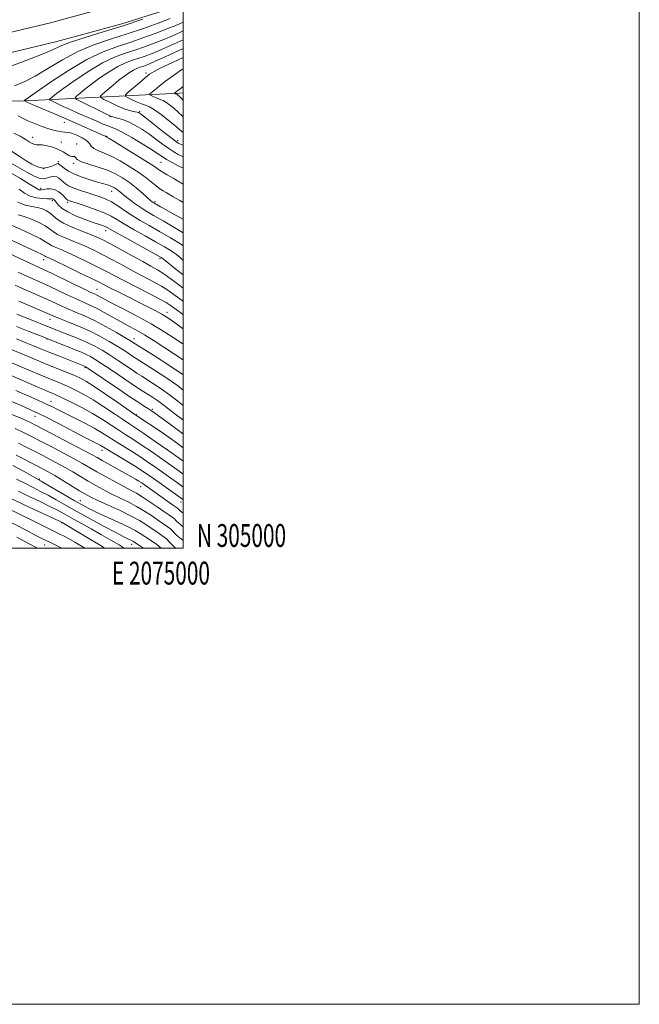
# Model space of a CAD drawing. Extents: x 2072300 to 2075200, y 304800 to 307700.
# Drawn here: x 2074928 to 2075200, y 304800 to 305232 of the extents above; entities that cross this region are included whole.
import ezdxf
from ezdxf.enums import TextEntityAlignment as Align

# ---------------------------------------------------------------- set-up
doc = ezdxf.new("R2010")
doc.units = 0
doc.header["$MEASUREMENT"] = 0
for name, color, linetype, lineweight in [('BREAKLINE DTM HARD', 7, 'Continuous', 0), ('CONTOUR INDEX', 41, 'Continuous', 13), ('CONTOUR INTERMEDIATE', 44, 'Continuous', 0), ('GRID LINE', 7, 'Continuous', 0), ('GRID TEXT', 7, 'Continuous', 0), ('RAILROAD CENTERLINE', 6, 'Continuous', 0), ('SPOT ELEVATION DTM', 2, 'Continuous', 13)]:
    doc.layers.add(name, color=color, linetype=linetype, lineweight=lineweight)
doc.styles.add('Style-WORKING', font='WORKING.shx')

msp = doc.modelspace()

# ---------------------------------------------------------------- linework, layer by layer
at = {"layer": 'BREAKLINE DTM HARD', "extrusion": (0.07866870880159224, 0.7619096765505103, 0.6428879210517082), "elevation": 396391.3379952665, "flags": 128}
msp.add_lwpolyline([(-2032681.07809045, -331442.6089214682), (-2032679.460510408, -331442.2907397417), (-2032609.579599476, -331425.5009843174), (-2032553.537005365, -331417.7199017915)], dxfattribs=at)
at = {"layer": 'BREAKLINE DTM HARD'}
msp.add_polyline3d([(2074052.465, 305000, 993.0960000000001), (2074124.42, 305023.13, 992.19), (2074174.62, 305040.63, 991.7900000000001), (2074223.74, 305059.81, 990.53), (2074285.31, 305082.52, 989.4), (2074337.83, 305101.69, 989.49), (2074395.53, 305122.64, 988.88), (2074439.81, 305138.11, 988.01), (2074500.48, 305152.86, 987), (2074531.38, 305158.71, 986.87), (2074572.91, 305164.7, 986.22), (2074629.37, 305172.14, 985.35), (2074695.49, 305180.11, 984.48), (2074776, 305190.38, 983.52), (2074828.56, 305196.97, 982.82), (2074867.56, 305205.21, 982.1700000000001), (2074908.55, 305213.42, 981.6), (2074944.48, 305222.07, 980.82), (2074973.01, 305229.8, 980.73), (2075000, 305238.301, 980.008)], dxfattribs=at)
at = {"layer": 'CONTOUR INDEX', "flags": 128}
for points, elevation in [([(2074923.641, 305210.896), (2074931.396, 305213.838), (2074937.826, 305216.305), (2074942.338, 305218.264), (2074946.057, 305219.964), (2074950.539, 305221.722), (2074956.949, 305223.796), (2074964.896, 305226.209), (2074973.599, 305228.923), (2074982.247, 305231.835)], 980), ([(2075000, 305176.56), (2074998.75, 305177.083), (2074997.769, 305177.541), (2074996.61, 305178.301), (2074994.534, 305179.882), (2074991.109, 305182.568), (2074983.715, 305188.392), (2074981.684, 305189.967), (2074980.767, 305190.639), (2074980.417, 305190.841), (2074980.153, 305190.939), (2074979.763, 305191.028), (2074978.029, 305191.321), (2074976.388, 305191.737), (2074974.03, 305192.57), (2074970.95, 305193.903), (2074967.743, 305195.414), (2074965.152, 305196.68), (2074963.776, 305197.436), (2074963.653, 305198.047), (2074964.675, 305199.037), (2074966.678, 305200.769), (2074969.252, 305202.958), (2074971.929, 305205.161), (2074974.325, 305207.01), (2074976.388, 305208.451), (2074978.15, 305209.511), (2074979.654, 305210.229), (2074980.979, 305210.722), (2074982.212, 305211.119), (2074983.535, 305211.58), (2074985.5, 305212.377), (2074988.754, 305213.806), (2074993.618, 305216.012), (2075000, 305218.924)], 970), ([(2075000, 305144.095), (2074996.312, 305146.107), (2074992.477, 305148.229), (2074990.016, 305149.621), (2074987.144, 305151.285), (2074986.802, 305151.502), (2074986.404, 305151.789), (2074985.672, 305152.391), (2074984.31, 305153.57), (2074982.132, 305155.481), (2074979.377, 305157.831), (2074976.393, 305160.215), (2074973.421, 305162.307), (2074970.288, 305164.093), (2074966.719, 305165.638), (2074962.609, 305167.001), (2074958.559, 305168.22), (2074955.341, 305169.327), (2074953.5, 305170.328), (2074952.673, 305171.124), (2074952.269, 305171.588), (2074951.788, 305171.673), (2074951.098, 305171.651), (2074950.162, 305171.872), (2074948.934, 305172.582), (2074947.34, 305173.62), (2074945.301, 305174.717), (2074942.826, 305175.645), (2074940.281, 305176.318), (2074938.123, 305176.687), (2074936.671, 305176.753), (2074935.698, 305176.719), (2074934.839, 305176.839), (2074933.779, 305177.312), (2074932.4, 305178.125), (2074930.637, 305179.206), (2074928.422, 305180.485), (2074925.701, 305181.874)], 980), ([(2075000, 305113.887), (2074998.608, 305114.928), (2074994.757, 305117.827), (2074991.464, 305120.21), (2074988.68, 305122.008), (2074985.841, 305123.618), (2074982.257, 305125.552), (2074977.522, 305128.138), (2074967.862, 305133.435), (2074964.665, 305135.128), (2074962.141, 305136.322), (2074959.311, 305137.467), (2074955.504, 305138.911), (2074951.285, 305140.588), (2074947.532, 305142.331), (2074944.891, 305143.989), (2074943.09, 305145.492), (2074941.625, 305146.788), (2074940.063, 305147.837), (2074938.251, 305148.641), (2074936.104, 305149.215), (2074933.565, 305149.645), (2074930.674, 305150.295), (2074927.496, 305151.603)], 990), ([(2075000, 305082.486), (2074999.968, 305082.507), (2074996.223, 305084.935), (2074991.85, 305087.796), (2074987.258, 305090.772), (2074982.934, 305093.477), (2074979.22, 305095.64), (2074975.883, 305097.465), (2074972.541, 305099.269), (2074965.272, 305103.313), (2074961.882, 305105.118), (2074958.959, 305106.524), (2074952.98, 305109.163), (2074949.133, 305110.951), (2074941.149, 305114.743), (2074937.947, 305116.22), (2074931.675, 305119.047), (2074927.612, 305120.911)], 1000), ([(2075000, 305049.955), (2074999.657, 305050.213), (2074994.366, 305054.126), (2074990.196, 305057.175), (2074987.588, 305059.056), (2074986.024, 305060.141), (2074984.749, 305060.972), (2074983.062, 305062.051), (2074980.49, 305063.728), (2074976.612, 305066.314), (2074971.307, 305069.91), (2074958.345, 305078.761), (2074957.276, 305079.475), (2074956.981, 305079.645), (2074955.93, 305080.071), (2074945.688, 305084.042), (2074941.502, 305085.698), (2074937.756, 305087.221), (2074934.277, 305088.658), (2074930.709, 305090.118), (2074926.807, 305091.677)], 1010), ([(2075000, 305021.137), (2074999.65, 305021.397), (2074997.685, 305022.823), (2074988.337, 305029.479), (2074985.452, 305031.509), (2074982.618, 305033.433), (2074979.326, 305035.547), (2074975.288, 305038.024), (2074964.343, 305044.611), (2074963.515, 305045.092), (2074962.435, 305045.665), (2074956.89, 305048.522), (2074945.271, 305054.536), (2074939.837, 305057.326), (2074936.16, 305059.165), (2074933.308, 305060.489), (2074929.865, 305061.983), (2074919.1, 305066.61)], 1020), ([(2074990.349, 305000), (2074988.412, 305001.526), (2074985.67, 305003.404), (2074981.085, 305006.383), (2074978.935, 305007.663), (2074975.893, 305009.237), (2074971.475, 305011.325), (2074961.788, 305015.782), (2074958.295, 305017.471), (2074955.366, 305019.017), (2074952.102, 305020.873), (2074947.918, 305023.313), (2074939.85, 305028.047), (2074937.608, 305029.346), (2074929.99, 305033.632), (2074925.279, 305036.206)], 1030), ([(2074946.752, 305000), (2074945.276, 305000.723), (2074941.499, 305002.531), (2074938.271, 305004.093), (2074935.1, 305005.68), (2074931.346, 305007.621), (2074921.476, 305012.818)], 1040)]:
    msp.add_lwpolyline(points, dxfattribs=dict(at, elevation=elevation))
at = {"layer": 'CONTOUR INTERMEDIATE', "flags": 128}
for points, elevation in [([(2074926.055, 305202.545), (2074930.195, 305204.351), (2074935.023, 305206.836), (2074940.663, 305210.224), (2074946.974, 305214.048), (2074953.75, 305217.667), (2074960.805, 305220.605), (2074968.027, 305223.051), (2074975.322, 305225.362), (2074982.505, 305227.784), (2074989.022, 305230.125), (2074994.23, 305232.086)], 978), ([(2075000, 305159.433), (2074998.201, 305160.555), (2074995.528, 305162.132), (2074992.95, 305163.619), (2074990.786, 305164.901), (2074989.149, 305165.969), (2074987.309, 305167.223), (2074984.332, 305169.167), (2074979.678, 305172.076), (2074974.402, 305175.311), (2074969.956, 305178.006), (2074967.428, 305179.519), (2074966.225, 305180.216), (2074966.071, 305180.35), (2074965.862, 305180.478), (2074965.418, 305180.697), (2074964.424, 305181.149), (2074959.433, 305183.373), (2074955.265, 305185.21), (2074950.209, 305187.408), (2074944.573, 305189.82), (2074934.777, 305193.982), (2074932.151, 305195.113), (2074930.905, 305195.667), (2074930.251, 305195.985), (2074930.208, 305196.044), (2074930.273, 305196.114), (2074930.585, 305196.355), (2074931.99, 305197.362), (2074935.508, 305199.841), (2074941.746, 305204.162), (2074949.65, 305209.367), (2074957.751, 305214.163), (2074964.896, 305217.577), (2074971.187, 305219.915), (2074977.044, 305221.802), (2074982.762, 305223.733), (2074988.142, 305225.688), (2074992.861, 305227.516), (2074996.702, 305229.1), (2075000, 305230.518)], 976), ([(2075000, 305166.426), (2074999.927, 305166.463), (2074997.736, 305167.601), (2074995.14, 305168.991), (2074992.709, 305170.362), (2074990.79, 305171.554), (2074988.832, 305172.848), (2074986.059, 305174.64), (2074981.998, 305177.148), (2074977.382, 305179.897), (2074973.248, 305182.235), (2074970.35, 305183.693), (2074968.331, 305184.529), (2074966.552, 305185.184), (2074964.49, 305186.015), (2074962.085, 305187.045), (2074953.429, 305190.787), (2074950.326, 305192.171), (2074947.301, 305193.581), (2074944.641, 305194.861), (2074942.669, 305195.828), (2074941.621, 305196.373), (2074941.381, 305196.7), (2074941.74, 305197.089), (2074942.616, 305197.826), (2074944.411, 305199.228), (2074947.648, 305201.614), (2074952.606, 305205.111), (2074958.562, 305209.062), (2074964.551, 305212.612), (2074969.815, 305215.128), (2074974.451, 305216.85), (2074978.767, 305218.241), (2074983.02, 305219.682), (2074987.261, 305221.251), (2074991.492, 305222.946), (2074995.674, 305224.737), (2075000, 305226.651)], 974), ([(2075000, 305171.468), (2074999.338, 305171.773), (2074997.753, 305172.571), (2074995.875, 305173.646), (2074993.621, 305175.122), (2074990.949, 305177.061), (2074987.983, 305179.275), (2074984.887, 305181.516), (2074981.81, 305183.565), (2074978.824, 305185.331), (2074975.987, 305186.752), (2074973.378, 305187.787), (2074971.168, 305188.483), (2074968.551, 305189.181), (2074967.491, 305189.609), (2074965.523, 305190.551), (2074954.803, 305195.814), (2074952.963, 305196.774), (2074952.55, 305197.357), (2074953.208, 305198.063), (2074954.647, 305199.297), (2074956.831, 305201.093), (2074959.789, 305203.387), (2074963.465, 305206.06), (2074967.475, 305208.757), (2074971.351, 305211.061), (2074974.735, 305212.678), (2074977.715, 305213.786), (2074980.489, 305214.68), (2074983.277, 305215.631), (2074986.381, 305216.814), (2074990.123, 305218.376), (2074994.646, 305220.374), (2075000, 305222.787)], 972), ([(2075000, 305182.099), (2074999.326, 305182.588), (2074996.174, 305185.309), (2074993.404, 305187.589), (2074990.234, 305190.058), (2074987.333, 305192.121), (2074985.174, 305193.359), (2074983.455, 305194.065), (2074981.678, 305194.708), (2074979.512, 305195.632), (2074977.287, 305196.674), (2074975.5, 305197.546), (2074974.579, 305198.089), (2074974.679, 305198.67), (2074975.884, 305199.787), (2074980.889, 305204.112), (2074983.397, 305206.245), (2074985.247, 305207.72), (2074987.172, 305208.927), (2074990.193, 305210.459), (2074994.925, 305212.706), (2075000, 305215.064)], 968), ([(2075000, 305188.909), (2074999.638, 305189.268), (2074997.804, 305191.026), (2074995.839, 305192.757), (2074993.939, 305194.287), (2074992.327, 305195.442), (2074991.145, 305196.12), (2074990.204, 305196.506), (2074989.231, 305196.858), (2074988.045, 305197.364), (2074986.827, 305197.935), (2074985.848, 305198.412), (2074985.344, 305198.71), (2074985.399, 305199.028), (2074986.059, 305199.639), (2074987.372, 305200.765), (2074989.391, 305202.422), (2074992.17, 305204.575), (2074995.662, 305207.127), (2074999.412, 305209.739), (2075000, 305210.125)], 966), ([(2075000, 305196.154), (2074999.164, 305197.034), (2074998.195, 305198.012), (2074997.634, 305198.527), (2074997.321, 305198.763), (2074997.116, 305198.88), (2074996.578, 305199.096), (2074996.109, 305199.33), (2074996.119, 305199.385), (2074996.233, 305199.491), (2074996.473, 305199.695), (2074996.904, 305200.039), (2074997.606, 305200.566), (2074998.612, 305201.29), (2075000, 305202.265)], 964), ([(2075000, 305151.468), (2074998.448, 305152.327), (2074995.503, 305154.008), (2074993.719, 305155.081), (2074992.465, 305155.855), (2074991.202, 305156.611), (2074989.772, 305157.514), (2074988.11, 305158.699), (2074983.662, 305162.241), (2074980.506, 305164.563), (2074976.592, 305167.153), (2074972.35, 305169.697), (2074968.337, 305171.822), (2074965.016, 305173.274), (2074962.48, 305174.27), (2074960.729, 305175.145), (2074959.668, 305176.169), (2074958.824, 305177.343), (2074957.629, 305178.605), (2074955.696, 305179.873), (2074953.365, 305180.996), (2074951.158, 305181.801), (2074949.454, 305182.187), (2074948.079, 305182.317), (2074946.716, 305182.421), (2074945.089, 305182.695), (2074943.087, 305183.201), (2074940.638, 305183.963), (2074937.743, 305184.982), (2074934.697, 305186.149), (2074931.867, 305187.333), (2074929.521, 305188.419), (2074927.538, 305189.381)], 978), ([(2075000, 305138.219), (2074997.088, 305139.952), (2074991.218, 305143.365), (2074987.004, 305145.789), (2074984.041, 305147.53), (2074981.549, 305149.114), (2074978.933, 305150.932), (2074976.35, 305152.831), (2074974.144, 305154.518), (2074972.565, 305155.775), (2074971.477, 305156.664), (2074970.65, 305157.322), (2074969.874, 305157.866), (2074969.028, 305158.337), (2074968.009, 305158.76), (2074966.699, 305159.173), (2074962.449, 305160.368), (2074959.231, 305161.339), (2074955.681, 305162.536), (2074952.346, 305163.877), (2074949.675, 305165.266), (2074947.709, 305166.547), (2074946.392, 305167.55), (2074945.279, 305168.437), (2074945.107, 305168.532), (2074944.923, 305168.531), (2074944.526, 305168.379), (2074943.713, 305167.987), (2074942.341, 305167.34), (2074940.511, 305166.738), (2074938.381, 305166.559), (2074936.084, 305167.084), (2074933.647, 305168.209), (2074931.069, 305169.735), (2074928.4, 305171.456), (2074923.826, 305174.515)], 982), ([(2075000, 305132.526), (2074999.229, 305133.048), (2074994.415, 305135.981), (2074989.535, 305138.803), (2074985.107, 305141.312), (2074981.153, 305143.586), (2074977.568, 305145.772), (2074974.268, 305147.958), (2074971.247, 305150.005), (2074968.514, 305151.719), (2074966.034, 305152.973), (2074963.572, 305153.928), (2074960.843, 305154.813), (2074957.695, 305155.803), (2074954.488, 305156.858), (2074951.712, 305157.883), (2074949.725, 305158.811), (2074948.357, 305159.68), (2074947.303, 305160.557), (2074946.306, 305161.469), (2074945.289, 305162.279), (2074944.219, 305162.811), (2074943.08, 305162.94), (2074941.921, 305162.754), (2074940.81, 305162.391), (2074939.751, 305162.011), (2074938.506, 305161.857), (2074936.775, 305162.196), (2074934.356, 305163.207), (2074931.427, 305164.726), (2074928.262, 305166.505), (2074920.1, 305171.221)], 984), ([(2075000, 305126.066), (2074999.989, 305126.076), (2074998.625, 305127.381), (2074997.016, 305128.698), (2074994.754, 305130.22), (2074991.717, 305132.043), (2074987.852, 305134.24), (2074983.236, 305136.816), (2074978.467, 305139.491), (2074974.272, 305141.916), (2074971.115, 305143.842), (2074968.415, 305145.421), (2074965.326, 305146.901), (2074961.306, 305148.454), (2074957.011, 305149.931), (2074953.399, 305151.106), (2074950.098, 305152.168), (2074949.641, 305152.333), (2074949.35, 305152.486), (2074948.951, 305152.829), (2074946.982, 305154.787), (2074945.376, 305156.142), (2074943.589, 305157.162), (2074941.804, 305157.512), (2074940.166, 305157.387), (2074938.811, 305157.113), (2074937.834, 305156.957), (2074937.159, 305156.95), (2074936.671, 305157.067), (2074936.158, 305157.339), (2074935.038, 305158.047), (2074932.635, 305159.529), (2074928.583, 305161.95), (2074923.765, 305164.778)], 986), ([(2075000, 305119.733), (2074996.735, 305122.28), (2074993.549, 305124.807), (2074990.698, 305127.126), (2074990.279, 305127.392), (2074989.019, 305128.104), (2074975.782, 305135.395), (2074970.976, 305138.06), (2074966.643, 305140.495), (2074965.714, 305140.932), (2074964.518, 305141.38), (2074960.088, 305142.912), (2074956.567, 305144.173), (2074952.731, 305145.685), (2074949.316, 305147.305), (2074946.888, 305148.893), (2074945.326, 305150.325), (2074943.668, 305152.277), (2074943.195, 305152.757), (2074942.832, 305153), (2074942.452, 305153.086), (2074940.43, 305153.102), (2074938.252, 305153.203), (2074935.562, 305153.548), (2074932.823, 305154.3), (2074930.369, 305155.57), (2074927.999, 305157.258)], 988), ([(2075000, 305108.059), (2074999.45, 305108.456), (2074996.507, 305110.633), (2074993.616, 305112.703), (2074990.429, 305114.76), (2074986.688, 305116.883), (2074982.501, 305119.097), (2074978.068, 305121.411), (2074973.581, 305123.809), (2074969.198, 305126.178), (2074965.068, 305128.381), (2074961.289, 305130.315), (2074957.744, 305132.012), (2074954.265, 305133.539), (2074947.522, 305136.271), (2074944.862, 305137.507), (2074942.972, 305138.685), (2074941.371, 305139.891), (2074939.413, 305141.225), (2074936.65, 305142.726), (2074933.428, 305144.192), (2074930.292, 305145.361), (2074927.634, 305146.105)], 992), ([(2075000, 305102.27), (2074998.866, 305103.108), (2074994.299, 305106.412), (2074992.462, 305107.587), (2074989.394, 305109.309), (2074984.695, 305111.759), (2074973.879, 305117.269), (2074969.641, 305119.479), (2074966.016, 305121.392), (2074962.275, 305123.328), (2074957.913, 305125.502), (2074953.346, 305127.703), (2074949.219, 305129.611), (2074946.039, 305130.992), (2074943.758, 305131.953), (2074942.191, 305132.682), (2074941.053, 305133.381), (2074939.652, 305134.29), (2074937.201, 305135.661), (2074933.236, 305137.615), (2074928.605, 305139.743), (2074924.48, 305141.506)], 994), ([(2075000, 305096.038), (2074997.385, 305098.01), (2074994.605, 305100.039), (2074992.543, 305101.413), (2074990.532, 305102.579), (2074988.004, 305103.921), (2074984.802, 305105.552), (2074971.694, 305112.109), (2074967.835, 305114.053), (2074962.766, 305116.64), (2074959.481, 305118.274), (2074954.537, 305120.689), (2074948.949, 305123.393), (2074944.174, 305125.683), (2074941.307, 305127.033), (2074939.521, 305127.857), (2074939.156, 305128.065), (2074938.12, 305128.603), (2074935.617, 305129.809), (2074931.22, 305131.862), (2074915.536, 305139.098)], 996), ([(2075000, 305089.378), (2074997.181, 305091.283), (2074991.895, 305094.672), (2074985.89, 305098.262), (2074979.488, 305101.793), (2074973.398, 305104.978), (2074968.427, 305107.524), (2074965.15, 305109.229), (2074962.053, 305110.878), (2074961.047, 305111.362), (2074959.483, 305112.084), (2074956.619, 305113.435), (2074952.057, 305115.631), (2074942.148, 305120.423), (2074939.037, 305121.903), (2074919.135, 305131.121)], 998), ([(2075000, 305075.933), (2074999.562, 305076.245), (2074993.679, 305080.156), (2074987.412, 305084.192), (2074978.975, 305089.557), (2074976.846, 305090.885), (2074974.414, 305092.337), (2074970.647, 305094.529), (2074965.95, 305097.164), (2074961.089, 305099.719), (2074956.686, 305101.792), (2074952.798, 305103.453), (2074949.341, 305104.891), (2074946.209, 305106.27), (2074940.15, 305109.064), (2074936.858, 305110.538), (2074929.816, 305113.652), (2074926.243, 305115.27)], 1002), ([(2075000, 305069.226), (2074997.422, 305071.179), (2074992.289, 305074.753), (2074987.381, 305077.977), (2074979.291, 305083.124), (2074977.936, 305084.02), (2074976.211, 305085.18), (2074973.94, 305086.674), (2074971.058, 305088.493), (2074967.526, 305090.604), (2074963.42, 305092.879), (2074958.842, 305095.164), (2074953.982, 305097.31), (2074949.39, 305099.175), (2074945.702, 305100.619), (2074943.284, 305101.59), (2074941.427, 305102.384), (2074939.151, 305103.385), (2074927.957, 305108.256)], 1004), ([(2075000, 305062.462), (2074997.603, 305064.41), (2074993.982, 305067.201), (2074990.336, 305069.785), (2074986.931, 305072.04), (2074981.818, 305075.288), (2074979.841, 305076.564), (2074977.564, 305078.074), (2074971.177, 305082.373), (2074967.701, 305084.648), (2074964.45, 305086.662), (2074961.245, 305088.459), (2074957.792, 305090.155), (2074953.933, 305091.823), (2074950.059, 305093.375), (2074944.167, 305095.668), (2074929.571, 305101.443), (2074927.005, 305102.487)], 1006), ([(2075000, 305055.978), (2074999.6, 305056.277), (2074996.231, 305058.821), (2074993.632, 305060.848), (2074991.618, 305062.448), (2074989.889, 305063.779), (2074988.19, 305064.981), (2074986.456, 305066.124), (2074982.757, 305068.472), (2074980.391, 305070.003), (2074977.192, 305072.129), (2074968.414, 305078.072), (2074964.345, 305080.804), (2074961.398, 305082.712), (2074959.26, 305083.967), (2074957.386, 305084.9), (2074955.314, 305085.795), (2074952.923, 305086.757), (2074950.182, 305087.842), (2074947.139, 305089.067), (2074940.178, 305091.905), (2074938.621, 305092.52), (2074932.03, 305095.083), (2074926.79, 305097.144)], 1008), ([(2075000, 305038.065), (2074997.795, 305039.618), (2074993.208, 305042.844), (2074987.685, 305046.712), (2074982.674, 305050.186), (2074979.197, 305052.538), (2074976.578, 305054.263), (2074973.716, 305056.165), (2074969.801, 305058.822), (2074965.19, 305061.913), (2074960.533, 305064.895), (2074956.356, 305067.335), (2074952.695, 305069.252), (2074949.465, 305070.775), (2074946.459, 305072.077), (2074938.287, 305075.457), (2074931.927, 305078.138), (2074913.461, 305086.029)], 1014), ([(2075000, 305043.996), (2074997.486, 305045.841), (2074993.836, 305048.411), (2074989.796, 305051.171), (2074979.24, 305058.262), (2074971.274, 305063.775), (2074965.866, 305067.485), (2074960.868, 305070.837), (2074957.27, 305073.1), (2074954.587, 305074.552), (2074951.967, 305075.717), (2074948.699, 305077.044), (2074944.655, 305078.658), (2074939.85, 305080.604), (2074934.417, 305082.863), (2074924.184, 305087.173)], 1012), ([(2075000, 305032.407), (2074997.555, 305034.177), (2074994.643, 305036.238), (2074990.622, 305039.066), (2074985.996, 305042.285), (2074981.558, 305045.306), (2074977.894, 305047.7), (2074974.76, 305049.685), (2074971.7, 305051.641), (2074968.327, 305053.868), (2074964.514, 305056.341), (2074960.198, 305058.953), (2074955.442, 305061.571), (2074950.803, 305063.953), (2074946.962, 305065.833), (2074944.36, 305067.049), (2074942.474, 305067.872), (2074940.543, 305068.677), (2074937.972, 305069.762), (2074934.836, 305071.103), (2074912.342, 305080.867)], 1016), ([(2075000, 305026.749), (2074997.467, 305028.599), (2074994.583, 305030.667), (2074991.49, 305032.859), (2074988.037, 305035.288), (2074984.307, 305037.859), (2074980.442, 305040.427), (2074976.591, 305042.862), (2074969.684, 305047.117), (2074966.892, 305048.896), (2074964.144, 305050.617), (2074960.897, 305052.498), (2074956.815, 305054.671), (2074952.393, 305056.925), (2074945.108, 305060.59), (2074942.307, 305061.981), (2074939.289, 305063.416), (2074935.562, 305065.107), (2074931.234, 305067.02), (2074926.561, 305069.053)], 1018), ([(2075000, 305015.283), (2074999.544, 305015.621), (2074998.617, 305016.369), (2074997.824, 305017.121), (2074997.403, 305017.449), (2074995.207, 305018.98), (2074982.392, 305028.079), (2074981.537, 305028.655), (2074980.497, 305029.314), (2074979.053, 305030.188), (2074977.059, 305031.353), (2074974.383, 305032.875), (2074964.468, 305038.402), (2074962.255, 305039.655), (2074959.976, 305040.923), (2074956.43, 305042.825), (2074950.891, 305045.737), (2074938.906, 305051.977), (2074935.264, 305053.858), (2074933.002, 305054.985), (2074931.098, 305055.854), (2074928.716, 305056.877), (2074922.354, 305059.551)], 1022), ([(2075000, 305009.306), (2074998.012, 305010.911), (2074996.847, 305011.997), (2074996.088, 305012.736), (2074995.129, 305013.487), (2074993.669, 305014.5), (2074991.482, 305016.002), (2074988.479, 305018.1), (2074985.116, 305020.43), (2074981.989, 305022.512), (2074979.479, 305024.022), (2074977.123, 305025.283), (2074974.247, 305026.775), (2074970.412, 305028.831), (2074966.115, 305031.194), (2074962.09, 305033.461), (2074955.767, 305037.122), (2074952.159, 305039.137), (2074947.482, 305041.645), (2074942.295, 305044.367), (2074937.426, 305046.894), (2074933.454, 305048.934), (2074929.954, 305050.663), (2074926.256, 305052.371)], 1024), ([(2075000, 305003.252), (2074999.912, 305003.318), (2074997.09, 305005.676), (2074994.351, 305008.352), (2074992.89, 305009.5), (2074991.003, 305010.802), (2074988.7, 305012.352), (2074985.999, 305014.202), (2074982.931, 305016.23), (2074979.534, 305018.275), (2074975.872, 305020.207), (2074972.102, 305022.039), (2074968.408, 305023.82), (2074964.924, 305025.595), (2074961.591, 305027.407), (2074958.302, 305029.295), (2074951.505, 305033.349), (2074947.889, 305035.449), (2074944.074, 305037.553), (2074940.083, 305039.668), (2074935.947, 305041.811), (2074931.749, 305043.967), (2074927.752, 305045.991)], 1026), ([(2074996.526, 305000), (2074995.692, 305000.775), (2074994.129, 305002.456), (2074992.614, 305003.968), (2074990.651, 305005.513), (2074988.336, 305007.103), (2074985.919, 305008.701), (2074983.519, 305010.303), (2074980.745, 305012.03), (2074977.08, 305014.038), (2074972.265, 305016.392), (2074967.082, 305018.795), (2074962.569, 305020.865), (2074959.436, 305022.36), (2074957.067, 305023.62), (2074954.515, 305025.129), (2074947.244, 305029.576), (2074943.618, 305031.761), (2074940.712, 305033.437), (2074938.239, 305034.78), (2074935.716, 305036.09), (2074929.702, 305039.19), (2074926.78, 305040.723)], 1028), ([(2074982.545, 305000), (2074980.356, 305001.401), (2074978.739, 305002.425), (2074977.822, 305002.984), (2074977.06, 305003.385), (2074975.914, 305003.936), (2074973.866, 305004.951), (2074970.402, 305006.747), (2074965.265, 305009.495), (2074959.229, 305012.784), (2074953.323, 305016.056), (2074944.247, 305021.197), (2074940.694, 305023.153), (2074937.411, 305024.85), (2074934.164, 305026.471), (2074930.739, 305028.221), (2074926.929, 305030.251)], 1032), ([(2074974.055, 305000), (2074971.86, 305001.344), (2074968.291, 305003.471), (2074964.203, 305005.833), (2074959.61, 305008.408), (2074950.897, 305013.222), (2074947.712, 305015.003), (2074944.858, 305016.561), (2074941.538, 305018.26), (2074937.213, 305020.353), (2074932.375, 305022.66), (2074927.778, 305024.894)], 1034), ([(2074965.494, 305000), (2074963.925, 305000.961), (2074957.107, 305005.103), (2074946.909, 305011.239), (2074946.607, 305011.394), (2074945.412, 305011.958), (2074930.586, 305018.849), (2074924.817, 305021.567)], 1036), ([(2074956.892, 305000), (2074952.453, 305002.594), (2074948.594, 305004.725), (2074945.012, 305006.551), (2074934.393, 305011.768), (2074922.173, 305017.82)], 1038), ([(2074936.024, 305000), (2074935.233, 305000.402), (2074932.054, 305002.056), (2074927.043, 305004.702)], 1042)]:
    msp.add_lwpolyline(points, dxfattribs=dict(at, elevation=elevation))
at = {"layer": 'GRID LINE', "flags": 128}
for points in [[(2072300, 304800), (2075200, 304800), (2075200, 307700), (2072300, 307700), (2072300, 304800)], [(2072500, 305000), (2075000, 305000), (2075000, 307500), (2072500, 307500), (2072500, 305000)]]:
    msp.add_lwpolyline(points, dxfattribs=at)
at = {"layer": 'RAILROAD CENTERLINE'}
msp.add_polyline3d([(2074019.248, 305000, 993.0780000000001), (2074046.55, 305007.13, 993.14), (2074121.69, 305031.29, 992.19), (2074171.64, 305048.7, 991.7900000000001), (2074220.69, 305067.85, 990.53), (2074282.35, 305090.59, 989.4), (2074334.89, 305109.77, 989.49), (2074392.64, 305130.74, 988.88), (2074437.37, 305146.37, 988.01), (2074498.66, 305161.27, 987), (2074529.97, 305167.2, 986.87), (2074571.73, 305173.22, 986.22), (2074628.29, 305180.67, 985.35), (2074694.43, 305188.64, 984.48), (2074774.92, 305198.91, 983.52), (2074827.13, 305205.46, 982.82), (2074865.83, 305213.63, 982.1700000000001), (2074906.7, 305221.82, 981.6), (2074942.35, 305230.4, 980.82), (2074970.59, 305238.05, 980.73), (2075000, 305247.32, 979.934)], dxfattribs=at)
at = {"layer": 'SPOT ELEVATION DTM'}
for p in [(2074983.59, 305208.27, 968.4), (2074967.8, 305189.12, 972.1), (2074980.86, 305191.25, 969.8000000000001), (2074947.86, 305186.59, 976.8000000000001), (2074966.5, 305180.47, 975.9), (2074933.9, 305179.98, 979.4), (2074946.54, 305178.01, 979.1), (2074953.3, 305177.12, 979.6), (2074997.56, 305178.58, 969.6), (2074945.24, 305169.39, 981.7), (2074951.94, 305168.64, 980.3000000000001), (2074990.25, 305169.03, 975), (2074938.72, 305166.22, 981.6), (2074937.44, 305157.62, 985.6), (2074968.64, 305156.31, 982.7), (2074942.64, 305152.21, 988.4), (2074949.33, 305151.5, 986.3000000000001), (2074987.59, 305151.86, 979.7), (2074966.02, 305139.08, 988.6), (2074938.72, 305126.41, 996.6), (2074989.75, 305126.89, 988.3000000000001), (2074962.13, 305113.47, 997.1), (2074992.91, 305103.38, 995.4), (2074941.49, 305100.24, 1004.7), (2074940.2, 305091.64, 1008.1), (2074978.42, 305091.75, 1001.4), (2074956.94, 305079.12, 1010.2), (2074942.01, 305064.27, 1017.3), (2074986.41, 305060.87, 1009.7), (2074935.04, 305057.79, 1020.7), (2074979.37, 305058.46, 1011.9), (2074964.3, 305042.87, 1020.6), (2074936.88, 305030.24, 1029.8), (2074981.25, 305026.93, 1022.7), (2074954.79, 305020.72, 1029.3), (2074999.04, 305020.19, 1020.6), (2074946.71, 305011.14, 1036.1), (2074939.17, 305001.32, 1040.8), (2074977.41, 305001.63, 1032.6)]:
    msp.add_point(p, dxfattribs=at)

# ---------------------------------------------------------------- texts
at = {"layer": 'GRID TEXT', "style": 'Style-WORKING', "width": 0.67}
msp.add_text('N 305000', height=10, dxfattribs=at).set_placement((2075006, 305000.5))
msp.add_text('E 2075000', height=10, dxfattribs=at).set_placement((2074990.229166667, 304994), align=Align.TOP_CENTER)

doc.saveas('drawing.dxf')
